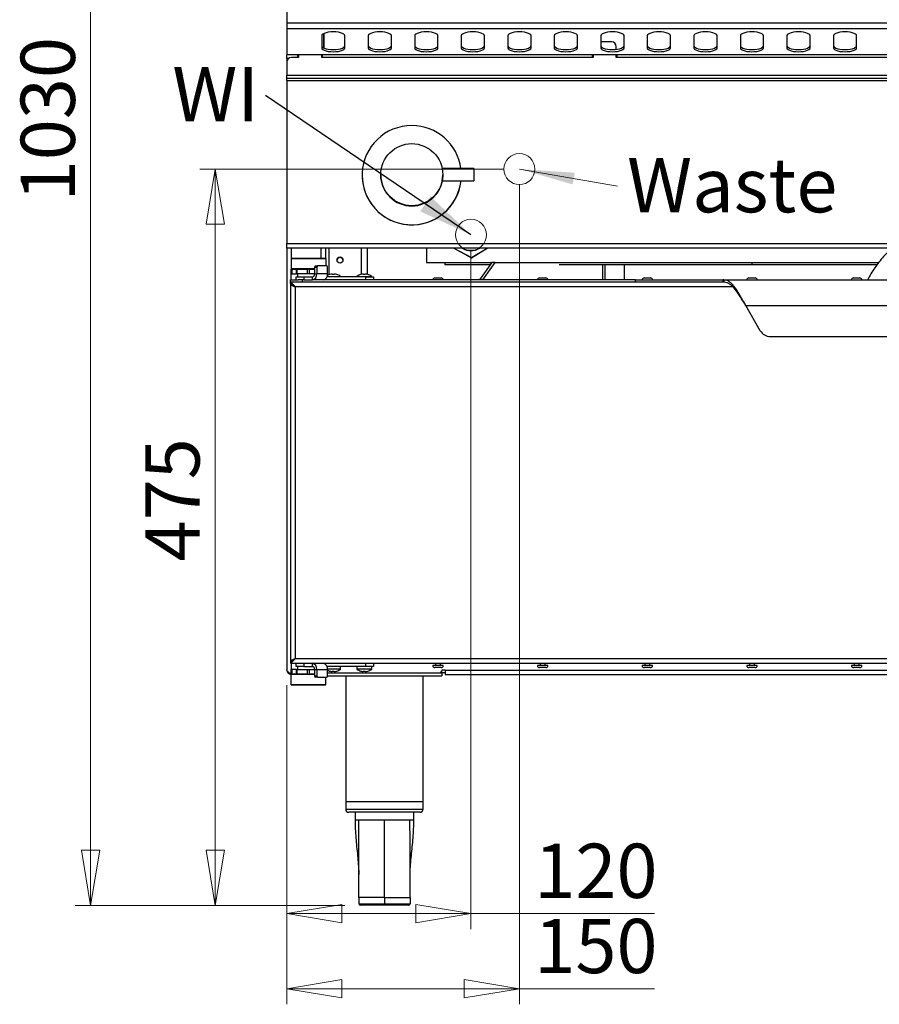
# Model space of a CAD drawing. Units: millimetres. Extents: x 5 to 438, y 5 to 292.
# Drawn here: x 184 to 239, y 68 to 131 of the extents above; entities that cross this region are included whole.
import ezdxf

# ---------------------------------------------------------------- set-up
doc = ezdxf.new("R2010")
doc.units = ezdxf.units.MM
doc.styles.add('SLDTEXTSTYLE0', font='TXT', dxfattribs={"width": 0.75})
doc.dimstyles.new('SLDDIMSTYLE1', dxfattribs={"dimtxt": 3.5, "dimasz": 3.556, "dimexe": 0, "dimexo": 0.0625, "dimgap": 0.875, "dimtad": 1, "dimlfac": 10, "dimrnd": 1e-09, "dimzin": 12, "dimdsep": 46, "dimtxsty": 'SLDTEXTSTYLE0', "dimblk1": 'CLOSED', "dimblk2": 'CLOSED', "dimsah": 1, "dimcen": 0.09, "dimadec": 0, "dimazin": 3, "dimtfac": 1, "dimtofl": 0, "dimtmove": 0, "dimatfit": 3, "dimldrblk": 'CLOSED', "dimfxl": 0, "dimfrac": 2, "dimtolj": 1, "dimtzin": 12, "dimarcsym": 0})
doc.dimstyles.new('SLDDIMSTYLE2', dxfattribs={"dimtxt": 3.5, "dimasz": 3.556, "dimexe": 0, "dimexo": 0.0625, "dimgap": 0.875, "dimtad": 1, "dimdec": 0, "dimlfac": 10, "dimrnd": 1e-09, "dimzin": 12, "dimdsep": 46, "dimtxsty": 'SLDTEXTSTYLE0', "dimblk1": 'CLOSED', "dimblk2": 'CLOSED', "dimsah": 1, "dimcen": 0.09, "dimadec": 0, "dimazin": 3, "dimtfac": 1, "dimtdec": 0, "dimtofl": 0, "dimtmove": 0, "dimatfit": 3, "dimldrblk": 'CLOSED', "dimfxl": 0, "dimfrac": 2, "dimtolj": 1, "dimtzin": 12, "dimarcsym": 0})
doc.dimstyles.new('SLDDIMSTYLE3', dxfattribs={"dimtxt": 0.18, "dimasz": 3.556, "dimexe": 0, "dimexo": 0.0625, "dimgap": 0, "dimtad": 0, "dimtih": 1, "dimtoh": 1, "dimdec": 0, "dimrnd": 1e-09, "dimzin": 0, "dimdsep": 46, "dimtxsty": 'Standard', "dimsah": 1, "dimcen": 0.09, "dimadec": 0, "dimazin": 0, "dimtfac": 3.556, "dimtdec": 0, "dimtofl": 0, "dimtmove": 0, "dimatfit": 3, "dimfxl": 0, "dimfrac": 2, "dimtolj": 1, "dimtzin": 0, "dimarcsym": 0})

# ---------------------------------------------------------------- blocks, each defined once
blk = doc.blocks.new('_Closed')
at = {"color": 0, "linetype": 'ByBlock', "lineweight": -2}
for p, q in [((-1, 0.166667), (0, 0)), ((-1, 0.166667), (-1, -0.166667)), ((0, 0), (-1, -0.166667)), ((0, 0), (-1, 0))]:
    blk.add_line(p, q, dxfattribs=at)
blk = doc.blocks.new('_D_1')
at = {"color": 7, "linetype": 'Continuous', "lineweight": 18}
for p, q in [((213.158, 116.616), (213.158, 72.833)), ((201.279, 88.568), (201.279, 72.833)), ((213.158, 73.833), (201.279, 73.833)), ((213.158, 73.833), (224.997, 73.833))]:
    blk.add_line(p, q, dxfattribs=at)
at = {"color": 7, "linetype": 'Continuous', "lineweight": 18, "xscale": 3.556, "yscale": 3.556, "rotation": 180.0000000000004}
blk.add_blockref('_Closed', (201.279, 73.833), dxfattribs=at)
at = {"color": 7, "linetype": 'Continuous', "lineweight": 18, "xscale": 3.556, "yscale": 3.556}
blk.add_blockref('_Closed', (213.158, 73.833), dxfattribs=at)
at = {"color": 7, "linetype": 'Continuous', "lineweight": 18, "insert": (217.238, 78.345), "char_height": 3.5, "attachment_point": 1, "style": 'SLDTEXTSTYLE0'}
blk.add_mtext('120', dxfattribs=at)
blk = doc.blocks.new('_D_2')
at = {"color": 7, "linetype": 'Continuous', "lineweight": 18}
for p, q in [((216.279, 120.858), (216.279, 67.984)), ((201.279, 88.568), (201.279, 67.984)), ((216.279, 68.984), (201.279, 68.984)), ((216.279, 68.984), (224.997, 68.984))]:
    blk.add_line(p, q, dxfattribs=at)
at = {"color": 7, "linetype": 'Continuous', "lineweight": 18, "xscale": 3.556, "yscale": 3.556, "rotation": 180.0000000000004}
blk.add_blockref('_Closed', (201.279, 68.984), dxfattribs=at)
at = {"color": 7, "linetype": 'Continuous', "lineweight": 18, "xscale": 3.556, "yscale": 3.556}
blk.add_blockref('_Closed', (216.279, 68.984), dxfattribs=at)
at = {"color": 7, "linetype": 'Continuous', "lineweight": 18, "insert": (217.238, 73.496), "char_height": 3.5, "attachment_point": 1, "style": 'SLDTEXTSTYLE0'}
blk.add_mtext('150', dxfattribs=at)
blk = doc.blocks.new('_D_3')
at = {"color": 7, "linetype": 'Continuous', "lineweight": 18}
for p, q in [((215.279, 121.858), (195.667, 121.858)), ((196.667, 121.858), (196.667, 74.368)), ((205.029, 74.368), (195.667, 74.368))]:
    blk.add_line(p, q, dxfattribs=at)
at = {"color": 7, "linetype": 'Continuous', "lineweight": 18, "xscale": 3.556, "yscale": 3.556}
for p, rotation in [((196.667, 121.858), 90.0000000000045), ((196.667, 74.368), 270.0000000000045)]:
    blk.add_blockref('_Closed', p, dxfattribs=dict(at, rotation=rotation))
at = {"color": 7, "linetype": 'Continuous', "lineweight": 18, "insert": (192.155, 96.544), "char_height": 3.5, "attachment_point": 1, "rotation": 90, "style": 'SLDTEXTSTYLE0'}
blk.add_mtext('475', dxfattribs=at)
blk = doc.blocks.new('_D_4')
at = {"color": 7, "linetype": 'Continuous', "lineweight": 18}
for p, q in [((200.279, 177.248), (187.629, 177.248)), ((188.629, 177.248), (188.629, 74.368)), ((205.029, 74.368), (187.629, 74.368))]:
    blk.add_line(p, q, dxfattribs=at)
at = {"color": 7, "linetype": 'Continuous', "lineweight": 18, "xscale": 3.556, "yscale": 3.556}
for p, rotation in [((188.629, 177.248, -5.406), 90.0000000000004), ((188.629, 74.368, -5.406), 270.0000000000004)]:
    blk.add_blockref('_Closed', p, dxfattribs=dict(at, rotation=rotation))
at = {"color": 7, "linetype": 'Continuous', "lineweight": 18, "insert": (184.118, 119.775), "char_height": 3.5, "attachment_point": 1, "rotation": 90, "style": 'SLDTEXTSTYLE0'}
blk.add_mtext('1030', dxfattribs=at)
blk = doc.blocks.new('SW_NOTE_4')
at = {"color": 0, "linetype": 'Continuous', "lineweight": 0, "insert": (0.609, 1.822), "char_height": 3.5, "attachment_point": 1, "style": 'SLDTEXTSTYLE0'}
blk.add_mtext('Waste', dxfattribs=at)
blk = doc.blocks.new('SW_NOTE_5')
at = {"color": 0, "linetype": 'Continuous', "lineweight": 0, "insert": (-6.008, 1.837), "char_height": 3.5, "attachment_point": 1, "style": 'SLDTEXTSTYLE0'}
blk.add_mtext('WI', dxfattribs=at)

msp = doc.modelspace()

# ---------------------------------------------------------------- linework, layer by layer
at = {"color": 7, "linetype": 'Continuous', "lineweight": 25}
for p, q in [((201.2795, 132.7785), (201.2795, 131.2786)), ((261.2795, 131.2786), (201.2795, 131.2786)), ((201.2795, 131.2786), (201.2795, 130.9027)), ((261.2795, 130.9027), (201.2795, 130.9027)), ((201.2795, 130.9027), (201.2795, 129.2276)), ((203.5295, 130.4499), (203.5295, 129.6804)), ((203.6795, 129.6674), (203.6795, 130.6038)), ((203.6795, 130.3937), (203.6895, 130.4182)), ((203.6866, 130.411), (203.6866, 130.607)), ((203.6895, 129.663), (203.6895, 130.6083)), ((205.0295, 129.6804), (205.0295, 130.4499)), ((206.5295, 130.4499), (206.5295, 129.6804)), ((208.0295, 129.6804), (208.0295, 130.4499)), ((209.5295, 130.4499), (209.5295, 129.6804)), ((211.0295, 129.6804), (211.0295, 130.4499)), ((212.5295, 130.4499), (212.5295, 129.6804)), ((214.0295, 129.6804), (214.0295, 130.4499)), ((215.5295, 130.4499), (215.5295, 129.6804)), ((217.0295, 129.6804), (217.0295, 130.4499)), ((218.5295, 130.4499), (218.5295, 129.6804)), ((220.0295, 129.6804), (220.0295, 130.4499)), ((221.5295, 130.4499), (221.5295, 129.6804)), ((223.0295, 129.6804), (223.0295, 130.4499)), ((224.5295, 130.4499), (224.5295, 129.6804)), ((226.0295, 129.6804), (226.0295, 130.4499)), ((227.5295, 130.4499), (227.5295, 129.6804)), ((229.0295, 129.6804), (229.0295, 130.4499)), ((230.5295, 130.4499), (230.5295, 129.6804)), ((232.0295, 129.6804), (232.0295, 130.4499)), ((233.5295, 130.4499), (233.5295, 129.6804)), ((235.0295, 129.6804), (235.0295, 130.4499)), ((236.5295, 130.4499), (236.5295, 129.6804)), ((238.0295, 129.6804), (238.0295, 130.4499)), ((203.6795, 130.1555), (203.6895, 130.18)), ((203.6866, 129.6642), (203.6866, 130.1728)), ((222.2295, 130.0585), (221.5295, 130.0585)), ((222.5295, 129.5795), (222.5295, 129.7585)), ((201.9795, 129.2276), (201.2795, 129.2276)), ((201.2795, 128.9927), (201.2795, 129.2276)), ((201.2795, 128.9927), (201.2795, 128.7585)), ((202.0295, 129.0585), (201.5795, 129.0585)), ((203.5795, 129.2276), (201.9795, 129.2276)), ((201.9795, 129.2276), (201.9795, 129.0585)), ((202.0295, 129.2276), (202.0295, 129.0585)), ((203.5295, 129.0585), (203.5295, 129.2276)), ((221.0295, 129.0585), (203.5295, 129.0585)), ((220.9795, 129.2276), (203.5795, 129.2276)), ((203.5795, 129.0585), (203.5795, 129.2276)), ((222.5795, 129.2276), (220.9795, 129.2276)), ((220.9795, 129.2276), (220.9795, 129.0585)), ((221.0295, 129.2276), (221.0295, 129.0585)), ((222.5295, 129.0585), (222.5295, 129.2276)), ((240.0295, 129.0585), (222.5295, 129.0585)), ((239.9795, 129.2276), (222.5795, 129.2276)), ((222.5795, 129.0585), (222.5795, 129.2276)), ((201.2795, 128.7585), (201.2795, 127.9158)), ((201.2795, 127.9158), (261.2795, 127.9158)), ((201.2795, 127.7108), (201.2795, 127.9158)), ((201.2795, 127.7108), (261.2795, 127.7108)), ((201.2795, 127.5693), (201.2795, 127.7108)), ((201.2795, 127.5693), (261.2795, 127.5693)), ((201.2795, 127.5693), (201.2795, 117.0485)), ((206.1395, 121.4637), (206.1395, 121.462)), ((207.3395, 121.4963), (207.3395, 121.4756)), ((213.3395, 121.8913), (211.3001, 121.8913)), ((211.3395, 121.4936), (211.3395, 121.4963)), ((211.3395, 121.4756), (211.3395, 121.4889)), ((213.3395, 121.8912), (213.3395, 121.0913)), ((211.2991, 121.0913), (213.3395, 121.0913)), ((201.2795, 117.0485), (261.2795, 117.0485)), ((201.2795, 116.7585), (201.2795, 117.0485)), ((261.2795, 116.7585), (201.2795, 116.7585)), ((201.2795, 116.7585), (201.2795, 89.5685)), ((203.7795, 116.7585), (203.7795, 116.0912)), ((206.4895, 115.0625), (206.4895, 116.7585)), ((210.2795, 116.7585), (210.2795, 115.8235)), ((212.0575, 116.7585), (213.1961, 116.14)), ((212.063, 116.7585), (213.1961, 116.143)), ((213.1961, 116.143), (214.2011, 116.7585)), ((213.1961, 116.14), (214.2059, 116.7585)), ((203.8045, 116.0912), (201.5545, 116.0912)), ((201.5545, 116.0912), (201.5545, 116.0671)), ((203.8045, 116.0671), (201.5545, 116.0671)), ((201.5545, 116.0671), (201.5545, 115.4145)), ((203.1416, 115.6085), (203.283, 115.6085)), ((203.8416, 115.6085), (203.283, 115.6085)), ((203.8045, 116.0912), (203.8045, 116.0671)), ((203.8045, 116.0671), (203.8045, 115.6085)), ((210.2795, 115.8235), (214.4968, 115.8235)), ((211.4795, 115.8235), (211.4795, 115.6735)), ((214.3908, 115.6735), (211.4795, 115.6735)), ((213.1961, 116.14), (213.1961, 116.143)), ((214.4968, 115.8235), (213.7084, 114.7085)), ((213.9205, 114.7085), (214.709, 115.8235)), ((214.709, 115.8235), (214.4968, 115.8235)), ((214.709, 115.8235), (217.9896, 115.8235)), ((217.9896, 115.8235), (239.4524, 115.8235)), ((231.2795, 115.6735), (218.8427, 115.6735)), ((221.8143, 114.7085), (221.8143, 115.6735)), ((223.0295, 115.6735), (223.0295, 114.7085)), ((231.2795, 115.8235), (231.2795, 115.6735)), ((239.3347, 115.6735), (231.2795, 115.6735)), ((201.5545, 115.4145), (201.5545, 115.4085)), ((201.5545, 115.1085), (201.5545, 115.4085)), ((201.5545, 115.4085), (201.6045, 115.4085)), ((201.6045, 115.1085), (201.5545, 115.1085)), ((201.5545, 114.7085), (201.5545, 115.1085)), ((201.6045, 115.4085), (201.6045, 115.1085)), ((201.6045, 115.4085), (201.9045, 115.4085)), ((201.6045, 115.1085), (201.9045, 115.1085)), ((201.9045, 115.1085), (201.9045, 115.4085)), ((201.9045, 115.4085), (201.9545, 115.4085)), ((201.9545, 115.1085), (201.9045, 115.1085)), ((201.9545, 115.1085), (201.9545, 115.4085)), ((201.9545, 115.4085), (202.6045, 115.4085)), ((202.6045, 115.1085), (201.9545, 115.1085)), ((201.967, 115.1085), (201.967, 114.9085)), ((202.6045, 115.4085), (202.6045, 115.1085)), ((202.7545, 115.4085), (202.6045, 115.4085)), ((202.7545, 115.1085), (202.6045, 115.1085)), ((202.7545, 115.1085), (202.7545, 115.4085)), ((202.7545, 115.4085), (203.0709, 115.4085)), ((203.0709, 115.1085), (202.7545, 115.1085)), ((203.2123, 115.5085), (203.0709, 115.5085)), ((203.0709, 115.5085), (203.0709, 115.1085)), ((203.0709, 115.1085), (203.2123, 115.1085)), ((203.2123, 115.5085), (203.2123, 115.1085)), ((203.9123, 115.1085), (203.2123, 115.1085)), ((203.9123, 115.1085), (203.9123, 115.5085)), ((204.0409, 115.056), (204.0412, 115.0544)), ((204.2153, 115.0878), (204.221, 115.0557)), ((204.3281, 115.0564), (204.3338, 115.0885)), ((204.5083, 115.0572), (204.5086, 115.0589)), ((206.0409, 115.056), (206.0412, 115.0544)), ((206.2153, 115.0878), (206.221, 115.0557)), ((206.3281, 115.0564), (206.3338, 115.0885)), ((206.5083, 115.0572), (206.5086, 115.0589)), ((201.5295, 114.5585), (201.5295, 114.7085)), ((201.5295, 114.7085), (202.0099, 114.7085)), ((224.323, 114.5585), (201.5295, 114.5585)), ((201.5295, 114.4685), (201.5295, 114.5585)), ((201.5295, 114.4585), (201.5295, 90.0785)), ((201.5545, 114.4585), (201.5545, 114.4589)), ((201.8795, 114.7085), (201.8795, 114.9085)), ((201.8795, 114.9085), (202.3795, 114.9085)), ((202.3795, 114.7085), (202.0099, 114.7085)), ((202.2795, 114.7085), (202.2795, 114.5585)), ((202.3795, 114.9085), (202.3795, 114.7085)), ((202.3795, 114.9085), (202.9295, 114.9085)), ((202.3795, 114.7085), (202.9295, 114.7085)), ((202.9295, 114.7085), (202.9295, 114.9085)), ((203.0426, 114.7085), (202.9295, 114.7085)), ((223.7753, 114.7085), (203.0426, 114.7085)), ((206.3795, 114.9085), (203.8744, 114.9085)), ((203.8847, 114.9362), (204.7545, 114.9362)), ((204.7545, 114.9085), (204.7545, 114.9362)), ((205.8045, 114.9362), (205.8045, 114.9085)), ((205.8045, 114.9362), (206.7545, 114.9362)), ((206.3795, 114.7085), (206.3795, 114.9085)), ((206.3795, 114.9085), (206.8795, 114.9085)), ((206.7545, 114.9085), (206.7545, 114.9362)), ((206.8795, 114.9085), (206.8795, 114.7085)), ((210.8245, 114.8385), (211.2345, 114.8385)), ((217.5745, 114.8385), (217.9845, 114.8385)), ((223.7753, 114.5585), (223.7753, 114.7085)), ((223.7753, 114.7085), (229.4055, 114.7085)), ((229.4055, 114.5585), (224.323, 114.5585)), ((224.3245, 114.8385), (224.7345, 114.8385)), ((229.4055, 114.7085), (229.4055, 114.5585)), ((229.4755, 114.7085), (229.4055, 114.7085)), ((229.4755, 114.5585), (229.4055, 114.5585)), ((229.4755, 114.7085), (259.0835, 114.7085)), ((229.4755, 114.7085), (229.4755, 114.5585)), ((231.0745, 114.8385), (231.4845, 114.8385)), ((237.8245, 114.8385), (238.2345, 114.8385)), ((201.8195, 114.2685), (201.8195, 90.2685)), ((230.8756, 113.0585), (257.6833, 113.0585)), ((231.813, 111.4337), (230.8756, 113.0585)), ((232.4627, 111.0585), (256.0963, 111.0585)), ((260.7395, 90.2685), (201.8195, 90.2685)), ((201.5295, 90.0685), (201.5295, 89.9785)), ((201.5295, 89.9785), (202.0933, 89.9785)), ((201.5545, 90.0785), (201.5545, 90.0781)), ((201.5545, 89.9785), (201.5545, 89.5785)), ((201.5545, 89.2785), (201.5545, 89.5785)), ((201.5545, 89.5785), (201.6045, 89.5785)), ((201.6045, 89.5785), (201.6045, 89.2785)), ((201.9045, 89.5785), (201.6045, 89.5785)), ((201.8795, 89.7785), (201.8795, 89.9785)), ((202.3795, 89.7785), (201.8795, 89.7785)), ((201.9045, 89.2785), (201.9045, 89.5785)), ((201.9045, 89.5785), (201.9545, 89.5785)), ((201.9545, 89.2785), (201.9545, 89.5785)), ((201.9545, 89.5785), (202.6045, 89.5785)), ((201.967, 89.7785), (201.967, 89.5785)), ((202.0933, 89.9785), (202.3795, 89.9785)), ((202.3795, 89.9785), (202.3795, 89.7785)), ((202.3795, 89.9785), (202.9295, 89.9785)), ((202.3795, 89.7785), (202.9295, 89.7785)), ((202.6045, 89.5785), (202.6045, 89.2785)), ((202.6045, 89.5785), (202.7545, 89.5785)), ((202.7545, 89.2785), (202.7545, 89.5785)), ((202.7545, 89.5785), (203.0709, 89.5785)), ((202.9295, 89.7785), (202.9295, 89.9785)), ((202.9295, 89.9785), (261.0295, 89.9785)), ((203.0709, 89.5785), (203.2123, 89.5785)), ((203.0709, 89.5785), (203.0709, 89.1785)), ((203.2123, 89.5785), (203.9123, 89.5785)), ((203.2123, 89.5785), (203.2123, 89.1785)), ((206.3795, 89.7785), (203.8744, 89.7785)), ((204.7545, 89.6008), (203.9119, 89.6008)), ((203.9123, 89.1785), (203.9123, 89.5785)), ((204.7545, 89.6008), (204.7545, 89.7785)), ((205.8045, 89.7785), (205.8045, 89.6008)), ((206.7545, 89.6008), (205.8045, 89.6008)), ((206.3795, 89.7785), (206.3795, 89.9785)), ((206.8795, 89.7785), (206.3795, 89.7785)), ((206.7545, 89.6008), (206.7545, 89.7785)), ((206.8795, 89.9785), (206.8795, 89.7785)), ((211.3645, 89.8285), (210.6945, 89.8285)), ((211.2345, 89.6985), (210.8245, 89.6985)), ((210.8695, 89.9785), (210.8695, 89.8285)), ((211.1895, 89.8285), (211.1895, 89.9785)), ((218.1145, 89.8285), (217.4445, 89.8285)), ((217.9845, 89.6985), (217.5745, 89.6985)), ((217.6195, 89.9785), (217.6195, 89.8285)), ((217.9395, 89.8285), (217.9395, 89.9785)), ((224.8645, 89.8285), (224.1945, 89.8285)), ((224.7345, 89.6985), (224.3245, 89.6985)), ((224.3695, 89.9785), (224.3695, 89.8285)), ((224.6895, 89.8285), (224.6895, 89.9785)), ((231.6145, 89.8285), (230.9445, 89.8285)), ((231.4845, 89.6985), (231.0745, 89.6985)), ((231.1195, 89.9785), (231.1195, 89.8285)), ((231.4395, 89.8285), (231.4395, 89.9785)), ((238.3645, 89.8285), (237.6945, 89.8285)), ((238.2345, 89.6985), (237.8245, 89.6985)), ((237.8695, 89.9785), (237.8695, 89.8285)), ((238.1895, 89.8285), (238.1895, 89.9785)), ((201.6045, 89.2785), (201.5545, 89.2785)), ((201.5545, 89.2725), (201.5545, 89.2785)), ((201.5545, 88.6199), (201.5545, 89.2725)), ((201.9045, 89.2785), (201.6045, 89.2785)), ((201.9545, 89.2785), (201.9045, 89.2785)), ((202.6045, 89.2785), (201.9545, 89.2785)), ((202.6045, 89.2785), (202.7545, 89.2785)), ((203.0709, 89.2785), (202.7545, 89.2785)), ((203.0709, 89.1785), (203.2123, 89.1785)), ((203.283, 89.0785), (203.1416, 89.0785)), ((203.283, 89.0785), (203.8416, 89.0785)), ((203.8045, 88.6199), (203.8045, 89.0785)), ((203.912, 89.1685), (211.2795, 89.1685)), ((203.9123, 89.3685), (211.1872, 89.3685)), ((204.0412, 89.4828), (204.0409, 89.4809)), ((204.2154, 89.4494), (204.2153, 89.4492)), ((204.2211, 89.482), (204.2154, 89.4494)), ((204.3338, 89.4487), (204.328, 89.4813)), ((204.3338, 89.4487), (204.3338, 89.4485)), ((204.5086, 89.478), (204.5083, 89.4799)), ((205.0795, 89.1685), (205.0795, 81.0685)), ((206.0412, 89.4828), (206.0409, 89.4809)), ((206.2154, 89.4494), (206.2153, 89.4492)), ((206.2211, 89.482), (206.2154, 89.4494)), ((206.3338, 89.4487), (206.328, 89.4813)), ((206.3338, 89.4487), (206.3338, 89.4485)), ((206.5086, 89.478), (206.5083, 89.4799)), ((210.0795, 81.0685), (210.0795, 89.1685)), ((211.1872, 89.3685), (211.2872, 89.4685)), ((211.1872, 89.3685), (211.2795, 89.3685)), ((211.2795, 89.3685), (211.2795, 89.1685)), ((211.4872, 89.3685), (211.2795, 89.3685)), ((211.4872, 89.5385), (211.2872, 89.5385)), ((211.2872, 89.5385), (211.2872, 89.4685)), ((211.4872, 89.5385), (251.0718, 89.5385)), ((211.4872, 89.5385), (211.4872, 89.2485)), ((211.4872, 89.2485), (251.0718, 89.2485)), ((201.5545, 88.6199), (203.8045, 88.6199)), ((201.5545, 88.5958), (201.5545, 88.6199)), ((201.5545, 88.5958), (203.8045, 88.5958)), ((203.8045, 88.5958), (203.8045, 88.6199)), ((205.0795, 81.0685), (205.0795, 80.5685)), ((205.0795, 81.0685), (207.5795, 81.0685)), ((207.5795, 81.0685), (210.0795, 81.0685)), ((210.0795, 80.5685), (210.0795, 81.0685)), ((207.5795, 80.3685), (205.2795, 80.3685)), ((205.6795, 80.3685), (205.6795, 79.8674)), ((209.8795, 80.3685), (207.5795, 80.3685)), ((209.4795, 79.8674), (209.4795, 80.3685)), ((207.5795, 79.8685), (205.934, 79.8685)), ((209.2249, 79.8685), (207.5795, 79.8685)), ((205.9273, 76.4324), (205.9295, 76.3622)), ((209.2295, 76.3622), (209.2317, 76.4324)), ((207.5795, 74.8685), (205.9295, 74.8685)), ((205.9295, 74.8685), (205.9295, 74.4685)), ((205.9295, 74.4685), (207.5794, 74.4685)), ((207.5794, 74.3685), (206.0295, 74.3685)), ((207.5794, 74.8685), (207.5794, 74.4685)), ((207.5794, 74.8685), (209.2295, 74.8685)), ((207.5794, 74.4685), (209.2295, 74.4685)), ((209.1295, 74.3685), (207.5794, 74.3685)), ((209.1295, 74.3685), (209.1295, 74.3685)), ((209.2295, 74.8685), (209.2295, 74.4685)), ((209.2295, 74.8685), (209.2295, 74.4685)), ((209.2295, 74.4685), (209.2295, 74.4685))]:
    msp.add_line(p, q, dxfattribs=at)
at = {"color": 8, "linetype": 'Continuous', "lineweight": 25}
for p, q in [((201.392, 128.9927), (201.2795, 128.9927)), ((201.5695, 116.7585), (201.5695, 116.0912)), ((203.4895, 116.0912), (203.4895, 116.7585)), ((203.9895, 116.7585), (203.9895, 115.038)), ((206.0895, 115.0677), (206.0895, 116.7585)), ((221.6386, 115.6735), (221.6386, 114.7085)), ((203.0709, 115.4145), (201.5545, 115.4145)), ((230.0355, 114.2685), (201.8195, 114.2685)), ((201.5545, 89.2725), (203.0709, 89.2725)), ((205.0795, 80.5685), (207.5795, 80.5685)), ((207.5795, 80.5685), (210.0795, 80.5685)), ((205.934, 79.8685), (205.6795, 79.8685)), ((209.4795, 79.8685), (209.2249, 79.8685))]:
    msp.add_line(p, q, dxfattribs=at)
at = {"color": 7, "linetype": 'Continuous', "lineweight": 0}
msp.add_line((222.6159, 120.7472), (216.2795, 121.8585), dxfattribs=at)
at = {"color": 7, "linetype": 'Continuous', "lineweight": 25, "flags": 128}
for points in [[(205.0295, 130.4499), (205.0107, 130.507), (204.9552, 130.5612), (204.8659, 130.6099), (204.7471, 130.6505), (204.6049, 130.681), (204.4464, 130.7), (204.2795, 130.7064), (204.1126, 130.7), (203.9541, 130.681), (203.8119, 130.6505), (203.6931, 130.6099), (203.6038, 130.5612), (203.5483, 130.507), (203.5295, 130.4499)], [(208.0295, 130.4499), (208.0107, 130.507), (207.9552, 130.5612), (207.8659, 130.6099), (207.7471, 130.6505), (207.6049, 130.681), (207.4464, 130.7), (207.2795, 130.7064), (207.1126, 130.7), (206.9541, 130.681), (206.8119, 130.6505), (206.6931, 130.6099), (206.6038, 130.5612), (206.5483, 130.507), (206.5295, 130.4499)], [(211.0295, 130.4499), (211.0107, 130.507), (210.9552, 130.5612), (210.8659, 130.6099), (210.7471, 130.6505), (210.6049, 130.681), (210.4464, 130.7), (210.2795, 130.7064), (210.1126, 130.7), (209.9541, 130.681), (209.8119, 130.6505), (209.6931, 130.6099), (209.6038, 130.5612), (209.5483, 130.507), (209.5295, 130.4499)], [(214.0295, 130.4499), (214.0107, 130.507), (213.9552, 130.5612), (213.8659, 130.6099), (213.7471, 130.6505), (213.6049, 130.681), (213.4464, 130.7), (213.2795, 130.7064), (213.1126, 130.7), (212.9541, 130.681), (212.8119, 130.6505), (212.6931, 130.6099), (212.6038, 130.5612), (212.5483, 130.507), (212.5295, 130.4499)], [(217.0295, 130.4499), (217.0107, 130.507), (216.9552, 130.5612), (216.8659, 130.6099), (216.7471, 130.6505), (216.6049, 130.681), (216.4464, 130.7), (216.2795, 130.7064), (216.1126, 130.7), (215.9541, 130.681), (215.8119, 130.6505), (215.6931, 130.6099), (215.6038, 130.5612), (215.5483, 130.507), (215.5295, 130.4499)], [(220.0295, 130.4499), (220.0107, 130.507), (219.9552, 130.5612), (219.8659, 130.6099), (219.7471, 130.6505), (219.6049, 130.681), (219.4464, 130.7), (219.2795, 130.7064), (219.1126, 130.7), (218.9541, 130.681), (218.8119, 130.6505), (218.6931, 130.6099), (218.6038, 130.5612), (218.5483, 130.507), (218.5295, 130.4499)], [(223.0295, 130.4499), (223.0107, 130.507), (222.9552, 130.5612), (222.8659, 130.6099), (222.7471, 130.6505), (222.6049, 130.681), (222.4464, 130.7), (222.2795, 130.7064), (222.1126, 130.7), (221.9541, 130.681), (221.8119, 130.6505), (221.6931, 130.6099), (221.6038, 130.5612), (221.5483, 130.507), (221.5295, 130.4499)], [(226.0295, 130.4499), (226.0107, 130.507), (225.9552, 130.5612), (225.8659, 130.6099), (225.7471, 130.6505), (225.6049, 130.681), (225.4464, 130.7), (225.2795, 130.7064), (225.1126, 130.7), (224.9541, 130.681), (224.8119, 130.6505), (224.6931, 130.6099), (224.6038, 130.5612), (224.5483, 130.507), (224.5295, 130.4499)], [(229.0295, 130.4499), (229.0107, 130.507), (228.9552, 130.5612), (228.8659, 130.6099), (228.7471, 130.6505), (228.6049, 130.681), (228.4464, 130.7), (228.2795, 130.7064), (228.1126, 130.7), (227.9541, 130.681), (227.8119, 130.6505), (227.6931, 130.6099), (227.6038, 130.5612), (227.5483, 130.507), (227.5295, 130.4499)], [(232.0295, 130.4499), (232.0107, 130.507), (231.9552, 130.5612), (231.8659, 130.6099), (231.7471, 130.6505), (231.6049, 130.681), (231.4464, 130.7), (231.2795, 130.7064), (231.1126, 130.7), (230.9541, 130.681), (230.8119, 130.6505), (230.6931, 130.6099), (230.6038, 130.5612), (230.5483, 130.507), (230.5295, 130.4499)], [(235.0295, 130.4499), (235.0107, 130.507), (234.9552, 130.5612), (234.8659, 130.6099), (234.7471, 130.6505), (234.6049, 130.681), (234.4464, 130.7), (234.2795, 130.7064), (234.1126, 130.7), (233.9541, 130.681), (233.8119, 130.6505), (233.6931, 130.6099), (233.6038, 130.5612), (233.5483, 130.507), (233.5295, 130.4499)], [(238.0295, 130.4499), (238.0107, 130.507), (237.9552, 130.5612), (237.8659, 130.6099), (237.7471, 130.6505), (237.6049, 130.681), (237.4464, 130.7), (237.2795, 130.7064), (237.1126, 130.7), (236.9541, 130.681), (236.8119, 130.6505), (236.6931, 130.6099), (236.6038, 130.5612), (236.5483, 130.507), (236.5295, 130.4499)], [(203.5295, 129.8213), (203.5483, 129.7642), (203.6038, 129.71), (203.6931, 129.6614), (203.8119, 129.6208), (203.9541, 129.5902), (204.1126, 129.5712), (204.2795, 129.5648), (204.4464, 129.5712), (204.6049, 129.5902), (204.7471, 129.6208), (204.8659, 129.6614), (204.9552, 129.71), (205.0107, 129.7642), (205.0295, 129.8213)], [(203.5295, 129.6804), (203.5483, 129.6233), (203.6038, 129.5691), (203.6931, 129.5204), (203.8119, 129.4798), (203.9541, 129.4493), (204.1126, 129.4303), (204.2795, 129.4239), (204.4464, 129.4303), (204.6049, 129.4493), (204.7471, 129.4798), (204.8659, 129.5204), (204.9552, 129.5691), (205.0107, 129.6233), (205.0295, 129.6804)], [(206.5295, 129.8213), (206.5483, 129.7642), (206.6038, 129.71), (206.6931, 129.6614), (206.8119, 129.6208), (206.9541, 129.5902), (207.1126, 129.5712), (207.2795, 129.5648), (207.4464, 129.5712), (207.6049, 129.5902), (207.7471, 129.6208), (207.8659, 129.6614), (207.9552, 129.71), (208.0107, 129.7642), (208.0295, 129.8213)], [(206.5295, 129.6804), (206.5483, 129.6233), (206.6038, 129.5691), (206.6931, 129.5204), (206.8119, 129.4798), (206.9541, 129.4493), (207.1126, 129.4303), (207.2795, 129.4239), (207.4464, 129.4303), (207.6049, 129.4493), (207.7471, 129.4798), (207.8659, 129.5204), (207.9552, 129.5691), (208.0107, 129.6233), (208.0295, 129.6804)], [(209.5295, 129.8213), (209.5483, 129.7642), (209.6038, 129.71), (209.6931, 129.6614), (209.8119, 129.6208), (209.9541, 129.5902), (210.1126, 129.5712), (210.2795, 129.5648), (210.4464, 129.5712), (210.6049, 129.5902), (210.7471, 129.6208), (210.8659, 129.6614), (210.9552, 129.71), (211.0107, 129.7642), (211.0295, 129.8213)], [(209.5295, 129.6804), (209.5483, 129.6233), (209.6038, 129.5691), (209.6931, 129.5204), (209.8119, 129.4798), (209.9541, 129.4493), (210.1126, 129.4303), (210.2795, 129.4239), (210.4464, 129.4303), (210.6049, 129.4493), (210.7471, 129.4798), (210.8659, 129.5204), (210.9552, 129.5691), (211.0107, 129.6233), (211.0295, 129.6804)], [(212.5295, 129.8213), (212.5483, 129.7642), (212.6038, 129.71), (212.6931, 129.6614), (212.8119, 129.6208), (212.9541, 129.5902), (213.1126, 129.5712), (213.2795, 129.5648), (213.4464, 129.5712), (213.6049, 129.5902), (213.7471, 129.6208), (213.8659, 129.6614), (213.9552, 129.71), (214.0107, 129.7642), (214.0295, 129.8213)], [(212.5295, 129.6804), (212.5483, 129.6233), (212.6038, 129.5691), (212.6931, 129.5204), (212.8119, 129.4798), (212.9541, 129.4493), (213.1126, 129.4303), (213.2795, 129.4239), (213.4464, 129.4303), (213.6049, 129.4493), (213.7471, 129.4798), (213.8659, 129.5204), (213.9552, 129.5691), (214.0107, 129.6233), (214.0295, 129.6804)], [(215.5295, 129.8213), (215.5483, 129.7642), (215.6038, 129.71), (215.6931, 129.6614), (215.8119, 129.6208), (215.9541, 129.5902), (216.1126, 129.5712), (216.2795, 129.5648), (216.4464, 129.5712), (216.6049, 129.5902), (216.7471, 129.6208), (216.8659, 129.6614), (216.9552, 129.71), (217.0107, 129.7642), (217.0295, 129.8213)], [(215.5295, 129.6804), (215.5483, 129.6233), (215.6038, 129.5691), (215.6931, 129.5204), (215.8119, 129.4798), (215.9541, 129.4493), (216.1126, 129.4303), (216.2795, 129.4239), (216.4464, 129.4303), (216.6049, 129.4493), (216.7471, 129.4798), (216.8659, 129.5204), (216.9552, 129.5691), (217.0107, 129.6233), (217.0295, 129.6804)], [(218.5295, 129.8213), (218.5483, 129.7642), (218.6038, 129.71), (218.6931, 129.6614), (218.8119, 129.6208), (218.9541, 129.5902), (219.1126, 129.5712), (219.2795, 129.5648), (219.4464, 129.5712), (219.6049, 129.5902), (219.7471, 129.6208), (219.8659, 129.6614), (219.9552, 129.71), (220.0107, 129.7642), (220.0295, 129.8213)], [(218.5295, 129.6804), (218.5483, 129.6233), (218.6038, 129.5691), (218.6931, 129.5204), (218.8119, 129.4798), (218.9541, 129.4493), (219.1126, 129.4303), (219.2795, 129.4239), (219.4464, 129.4303), (219.6049, 129.4493), (219.7471, 129.4798), (219.8659, 129.5204), (219.9552, 129.5691), (220.0107, 129.6233), (220.0295, 129.6804)], [(221.5295, 129.8213), (221.5483, 129.7642), (221.6038, 129.71), (221.6931, 129.6614), (221.8119, 129.6208), (221.9541, 129.5902), (222.1126, 129.5712), (222.2795, 129.5648), (222.4464, 129.5712), (222.6049, 129.5902), (222.7471, 129.6208), (222.8659, 129.6614), (222.9552, 129.71), (223.0107, 129.7642), (223.0295, 129.8213)], [(221.5295, 129.6804), (221.5483, 129.6233), (221.6038, 129.5691), (221.6931, 129.5204), (221.8119, 129.4798), (221.9541, 129.4493), (222.1126, 129.4303), (222.2795, 129.4239), (222.4464, 129.4303), (222.6049, 129.4493), (222.7471, 129.4798), (222.8659, 129.5204), (222.9552, 129.5691), (223.0107, 129.6233), (223.0295, 129.6804)], [(224.5295, 129.8213), (224.5483, 129.7642), (224.6038, 129.71), (224.6931, 129.6614), (224.8119, 129.6208), (224.9541, 129.5902), (225.1126, 129.5712), (225.2795, 129.5648), (225.4464, 129.5712), (225.6049, 129.5902), (225.7471, 129.6208), (225.8659, 129.6614), (225.9552, 129.71), (226.0107, 129.7642), (226.0295, 129.8213)], [(224.5295, 129.6804), (224.5483, 129.6233), (224.6038, 129.5691), (224.6931, 129.5204), (224.8119, 129.4798), (224.9541, 129.4493), (225.1126, 129.4303), (225.2795, 129.4239), (225.4464, 129.4303), (225.6049, 129.4493), (225.7471, 129.4798), (225.8659, 129.5204), (225.9552, 129.5691), (226.0107, 129.6233), (226.0295, 129.6804)], [(227.5295, 129.8213), (227.5483, 129.7642), (227.6038, 129.71), (227.6931, 129.6614), (227.8119, 129.6208), (227.9541, 129.5902), (228.1126, 129.5712), (228.2795, 129.5648), (228.4464, 129.5712), (228.6049, 129.5902), (228.7471, 129.6208), (228.8659, 129.6614), (228.9552, 129.71), (229.0107, 129.7642), (229.0295, 129.8213)], [(227.5295, 129.6804), (227.5483, 129.6233), (227.6038, 129.5691), (227.6931, 129.5204), (227.8119, 129.4798), (227.9541, 129.4493), (228.1126, 129.4303), (228.2795, 129.4239), (228.4464, 129.4303), (228.6049, 129.4493), (228.7471, 129.4798), (228.8659, 129.5204), (228.9552, 129.5691), (229.0107, 129.6233), (229.0295, 129.6804)], [(230.5295, 129.8213), (230.5483, 129.7642), (230.6038, 129.71), (230.6931, 129.6614), (230.8119, 129.6208), (230.9541, 129.5902), (231.1126, 129.5712), (231.2795, 129.5648), (231.4464, 129.5712), (231.6049, 129.5902), (231.7471, 129.6208), (231.8659, 129.6614), (231.9552, 129.71), (232.0107, 129.7642), (232.0295, 129.8213)], [(230.5295, 129.6804), (230.5483, 129.6233), (230.6038, 129.5691), (230.6931, 129.5204), (230.8119, 129.4798), (230.9541, 129.4493), (231.1126, 129.4303), (231.2795, 129.4239), (231.4464, 129.4303), (231.6049, 129.4493), (231.7471, 129.4798), (231.8659, 129.5204), (231.9552, 129.5691), (232.0107, 129.6233), (232.0295, 129.6804)], [(233.5295, 129.8213), (233.5483, 129.7642), (233.6038, 129.71), (233.6931, 129.6614), (233.8119, 129.6208), (233.9541, 129.5902), (234.1126, 129.5712), (234.2795, 129.5648), (234.4464, 129.5712), (234.6049, 129.5902), (234.7471, 129.6208), (234.8659, 129.6614), (234.9552, 129.71), (235.0107, 129.7642), (235.0295, 129.8213)], [(233.5295, 129.6804), (233.5483, 129.6233), (233.6038, 129.5691), (233.6931, 129.5204), (233.8119, 129.4798), (233.9541, 129.4493), (234.1126, 129.4303), (234.2795, 129.4239), (234.4464, 129.4303), (234.6049, 129.4493), (234.7471, 129.4798), (234.8659, 129.5204), (234.9552, 129.5691), (235.0107, 129.6233), (235.0295, 129.6804)], [(236.5295, 129.8213), (236.5483, 129.7642), (236.6038, 129.71), (236.6931, 129.6614), (236.8119, 129.6208), (236.9541, 129.5902), (237.1126, 129.5712), (237.2795, 129.5648), (237.4464, 129.5712), (237.6049, 129.5902), (237.7471, 129.6208), (237.8659, 129.6614), (237.9552, 129.71), (238.0107, 129.7642), (238.0295, 129.8213)], [(236.5295, 129.6804), (236.5483, 129.6233), (236.6038, 129.5691), (236.6931, 129.5204), (236.8119, 129.4798), (236.9541, 129.4493), (237.1126, 129.4303), (237.2795, 129.4239), (237.4464, 129.4303), (237.6049, 129.4493), (237.7471, 129.4798), (237.8659, 129.5204), (237.9552, 129.5691), (238.0107, 129.6233), (238.0295, 129.6804)], [(201.8195, 114.2685), (201.8195, 114.2685)]]:
    msp.add_lwpolyline(points, dxfattribs=at)
at = {"color": 7, "linetype": 'Continuous', "lineweight": 25}
for centre, radius in [((209.3395, 121.4963), 2), ((204.7145, 115.9798), 0.19)]:
    msp.add_circle(centre, radius, dxfattribs=at)
at = {"color": 7, "linetype": 'Continuous', "lineweight": 18}
for centre in [(216.2795, 121.8585), (213.1579, 117.6159)]:
    msp.add_circle(centre, 1, dxfattribs=at)
at = {"color": 7, "linetype": 'Continuous', "lineweight": 25}
for centre, radius, start, end in [((222.2295, 129.7585), 0.3, 0, 90), ((201.5795, 128.7585), 0.3, 90, 180), ((209.3395, 121.4637), 3.2, 90.000415, 353.315858), ((209.3395, 121.4637), 3.2, 7.678154, 90.000423), ((209.3395, 121.462), 3.2, 180.000856, 353.34653), ((209.3395, 121.4756), 2, 180.00049, 270.000512), ((209.3395, 121.4756), 2, 269.999488, 359.99951), ((213.1579, 117.6147), 1.025, 236.648923, 303.351077), ((213.1579, 117.6159), 1.025, 236.76941, 303.23059), ((203.1593, 115.521), 0.0893, 101.421754, 188.049467), ((203.3007, 115.521), 0.0893, 101.421754, 188.049467), ((203.8239, 115.521), 0.0893, 351.950533, 78.578246), ((204.7145, 115.9789), 0.19, 0.000807, 179.999193), ((202.8588, 115.0585), 0.3571, 281.421754, 8.049467), ((202.8941, 115.0835), 0.1785, 281.421754, 8.049467), ((203.5588, 115.0585), 0.3571, 281.421754, 8.049467), ((204.2795, 114.2925), 0.8, 107.3511, 118.220518), ((204.2793, 114.2836), 0.8067, 94.551439, 107.167927), ((204.2795, 114.2515), 0.8064, 86.541727, 94.162108), ((204.2796, 114.2834), 0.8069, 73.53775, 86.150272), ((204.2795, 114.2925), 0.8, 53.576426, 73.359511), ((206.2795, 114.2925), 0.8, 107.3511, 126.423574), ((206.2793, 114.2836), 0.8067, 94.551439, 107.167927), ((206.2795, 114.2515), 0.8064, 86.541727, 94.162108), ((206.2796, 114.2834), 0.8069, 73.53775, 86.150272), ((206.2795, 114.2925), 0.8, 53.576426, 73.359511), ((210.8245, 114.7085), 0.13, 90, 180), ((211.2345, 114.7085), 0.13, 0, 90), ((217.5745, 114.7085), 0.13, 90, 180), ((217.9845, 114.7085), 0.13, 0, 90), ((224.3245, 114.7085), 0.13, 90, 180), ((224.7345, 114.7085), 0.13, 0, 90), ((231.0745, 114.7085), 0.13, 90, 180), ((231.4845, 114.7085), 0.13, 0, 90), ((237.8245, 114.7085), 0.13, 90, 180), ((238.2345, 114.7085), 0.13, 0, 90), ((232.4627, 111.8085), 0.75, 209.981639, 270), ((202.8588, 89.6285), 0.3571, 351.950533, 78.578246), ((202.8941, 89.6035), 0.1785, 351.950533, 78.578246), ((203.5588, 89.6285), 0.3571, 351.950533, 78.578246), ((204.2795, 90.2445), 0.8, 286.640489, 306.423574), ((206.2795, 90.2445), 0.8, 233.576426, 252.6489), ((206.2795, 90.2445), 0.8, 286.640489, 306.423574), ((210.8245, 89.8285), 0.13, 180, 270), ((211.2345, 89.8285), 0.13, 270, 0), ((217.5745, 89.8285), 0.13, 180, 270), ((217.9845, 89.8285), 0.13, 270, 0), ((224.3245, 89.8285), 0.13, 180, 270), ((224.7345, 89.8285), 0.13, 270, 0), ((231.0745, 89.8285), 0.13, 180, 270), ((231.4845, 89.8285), 0.13, 270, 0), ((237.8245, 89.8285), 0.13, 180, 270), ((238.2345, 89.8285), 0.13, 270, 0), ((203.1593, 89.166), 0.0893, 171.950533, 258.578246), ((203.3007, 89.166), 0.0893, 171.950533, 258.578246), ((203.8239, 89.166), 0.0893, 281.421754, 8.049467), ((204.2795, 90.2445), 0.8, 242.680845, 252.6489), ((204.2793, 90.2539), 0.807, 252.839725, 265.452243), ((204.2793, 90.2534), 0.8067, 252.832073, 265.448561), ((204.2795, 90.2855), 0.8064, 265.837892, 273.458273), ((204.2795, 90.2859), 0.8061, 265.845312, 273.450576), ((204.2796, 90.254), 0.8072, 273.84626, 286.45483), ((204.2796, 90.2536), 0.8069, 273.849728, 286.46225), ((206.2793, 90.2539), 0.807, 252.839725, 265.452243), ((206.2793, 90.2534), 0.8067, 252.832073, 265.448561), ((206.2795, 90.2855), 0.8064, 265.837892, 273.458273), ((206.2795, 90.2859), 0.8061, 265.845312, 273.450576), ((206.2796, 90.254), 0.8072, 273.84626, 286.45483), ((206.2796, 90.2536), 0.8069, 273.849728, 286.46225), ((205.2795, 80.5685), 0.2, 180, 270), ((209.8795, 80.5685), 0.2, 270, 0)]:
    msp.add_arc(centre, radius, start, end, dxfattribs=at)
for centre, major_axis, ratio, start_param, end_param in [((206.0295, 74.4685), (0.1, 0), 0.9999855, 3.1415927, 4.712389), ((207.5794, 74.4685), (0, 0.1), 0.000029, 1.5707963, 3.1415927), ((209.1295, 74.4685), (0, 0.1), 0.9999855, 3.1415927, 4.712389), ((209.1295, 74.4685), (0.1, 0), 0.9999855, 4.712389, 6.2831853)]:
    msp.add_ellipse(centre, major_axis=major_axis, ratio=ratio, start_param=start_param, end_param=end_param, dxfattribs=at)
for points, knots in [([(211.3394, 121.4936), (211.3393, 121.4781), (211.3393, 121.4552), (211.338, 121.4141), (211.336, 121.3709), (211.3329, 121.3297), (211.3293, 121.2904), (211.3252, 121.2529), (211.3207, 121.219), (211.3162, 121.1879), (211.3119, 121.1611), (211.3077, 121.1371), (211.3047, 121.1206), (211.3029, 121.1109), (211.3015, 121.1038), (211.3001, 121.0968), (211.2992, 121.0921), (211.2991, 121.0915), (211.2991, 121.0913)], [0, 0, 0, 0, 0.0737954, 0.1088444, 0.1980387, 0.2847339, 0.3197094, 0.4086579, 0.4967559, 0.5322991, 0.6227098, 0.7025183, 0.7566011, 0.8114878, 0.8390688, 0.878895, 0.9593348, 1, 1, 1, 1]), ([(240.3033, 116.7585), (240.2913, 116.7479), (240.1575, 116.6298), (239.9253, 116.3903), (239.6101, 116.0402), (239.3246, 115.6765), (239.0676, 115.3019), (238.8729, 114.9783), (238.7712, 114.7779), (238.7359, 114.7085)], [0, 0, 0, 0, 0.017528, 0.1957009, 0.3737017, 0.5514848, 0.7290036, 0.9062154, 1, 1, 1, 1]), ([(201.8195, 114.2685), (201.7933, 114.3007), (201.7391, 114.3674), (201.6621, 114.428), (201.61, 114.4764), (201.5824, 114.5142), (201.5541, 114.5499), (201.5382, 114.5554), (201.5295, 114.5585)], [0, 0, 0, 0, 0.2263358, 0.4685475, 0.5565797, 0.6730649, 0.8205011, 1, 1, 1, 1]), ([(201.8195, 114.2685), (201.793, 114.2909), (201.7374, 114.3379), (201.6635, 114.3777), (201.6112, 114.411), (201.5828, 114.4375), (201.5545, 114.4624), (201.5383, 114.4663), (201.5295, 114.4685)], [0, 0, 0, 0, 0.2376633, 0.4988664, 0.5897912, 0.7016806, 0.8378355, 1, 1, 1, 1]), ([(201.5295, 114.4585), (201.5296, 114.4561), (201.5299, 114.4487), (201.5336, 114.4365), (201.5407, 114.4242), (201.5483, 114.4146), (201.5565, 114.4056), (201.5682, 114.3949), (201.5847, 114.3823), (201.6005, 114.3719), (201.6179, 114.3613), (201.637, 114.3507), (201.6614, 114.3381), (201.6831, 114.3277), (201.7059, 114.3171), (201.7299, 114.3064), (201.759, 114.2939), (201.7889, 114.2813), (201.8091, 114.2728), (201.8195, 114.2685)], [0, 0, 0, 0, 0.0384461, 0.1157252, 0.1936087, 0.232783, 0.2672891, 0.335422, 0.4013771, 0.4656254, 0.5001316, 0.5682646, 0.6342198, 0.6984683, 0.7329744, 0.8011075, 0.8670626, 0.9313111, 1, 1, 1, 1]), ([(201.8195, 90.2685), (201.8137, 90.2661), (201.7961, 90.2587), (201.7668, 90.2465), (201.7381, 90.2342), (201.7164, 90.2246), (201.6965, 90.2156), (201.6737, 90.2049), (201.6484, 90.1923), (201.629, 90.1819), (201.6106, 90.1713), (201.5935, 90.1607), (201.5758, 90.1481), (201.5632, 90.1377), (201.5523, 90.1271), (201.5431, 90.1164), (201.5354, 90.1039), (201.5304, 90.0913), (201.5298, 90.0828), (201.5295, 90.0785)], [0, 0, 0, 0, 0.0384458, 0.1157243, 0.1936073, 0.2327812, 0.2672873, 0.3354202, 0.4013753, 0.4656236, 0.5001298, 0.5682628, 0.634218, 0.6984665, 0.7329726, 0.8011057, 0.8670609, 0.9313093, 1, 1, 1, 1]), ([(201.5295, 89.9785), (201.5382, 89.9816), (201.5541, 89.9871), (201.5824, 90.0228), (201.61, 90.0605), (201.6621, 90.109), (201.7391, 90.1695), (201.7933, 90.2363), (201.8195, 90.2685)], [0, 0, 0, 0, 0.1794994, 0.3269356, 0.4434207, 0.5314525, 0.7736647, 1, 1, 1, 1]), ([(201.5295, 90.0685), (201.5383, 90.0706), (201.5545, 90.0746), (201.5828, 90.0995), (201.6112, 90.126), (201.6635, 90.1593), (201.7374, 90.1991), (201.793, 90.2461), (201.8195, 90.2685)], [0, 0, 0, 0, 0.1621649, 0.2983199, 0.4102091, 0.5011336, 0.7623375, 1, 1, 1, 1]), ([(201.5545, 89.2883), (201.5217, 89.3092), (201.4509, 89.3543), (201.3597, 89.4235), (201.2926, 89.496), (201.2838, 89.5443), (201.2795, 89.5685)], [0, 0, 0, 0, 0.22377089, 0.48251393, 0.74125696, 1, 1, 1, 1]), ([(201.2795, 89.5685), (201.2799, 89.5568), (201.2807, 89.5334), (201.2874, 89.4986), (201.2977, 89.4653), (201.3114, 89.4349), (201.3271, 89.4083), (201.3415, 89.3888), (201.3579, 89.3697), (201.3763, 89.3514), (201.4005, 89.3322), (201.4209, 89.3192), (201.4429, 89.3072), (201.4667, 89.2967), (201.4961, 89.2874), (201.5199, 89.2825), (201.5389, 89.28), (201.5488, 89.279), (201.5543, 89.2789), (201.5545, 89.2789)], [0, 0, 0, 0, 0.0795092, 0.1594186, 0.2406878, 0.3164472, 0.3863884, 0.4504383, 0.4814655, 0.557225, 0.6271664, 0.6912164, 0.7222436, 0.7980032, 0.8679445, 0.9319945, 0.9630217, 0.9985053, 1, 1, 1, 1]), ([(205.6795, 79.8685), (205.6919, 79.4864), (205.7168, 78.7208), (205.8543, 77.5796), (205.9029, 76.8146), (205.9273, 76.4324)], [0, 0, 0, 0, 0.3327108, 0.6665858, 1, 1, 1, 1]), ([(205.9295, 74.8685), (205.9296, 75.8023), (205.9299, 77.4689), (205.9328, 79.1356), (205.934, 79.8685)], [0, 0, 0, 0, 0.5602593, 1, 1, 1, 1]), ([(207.5795, 74.8685), (207.5795, 75.8023), (207.5795, 77.4689), (207.5795, 79.1356), (207.5795, 79.8685)], [0, 0, 0, 0, 0.5602593, 1, 1, 1, 1]), ([(209.2295, 74.8685), (209.2294, 75.8023), (209.2291, 77.4689), (209.2262, 79.1356), (209.2249, 79.8685)], [0, 0, 0, 0, 0.5602593, 1, 1, 1, 1]), ([(209.2289, 76.1691), (209.2294, 76.2569), (209.2318, 76.7277), (209.3121, 77.5793), (209.4404, 78.7208), (209.4664, 79.4864), (209.4795, 79.8685)], [0, 0, 0, 0, 0.0709715, 0.3807228, 0.6909022, 1, 1, 1, 1])]:
    msp.add_open_spline(points, degree=3, knots=knots, dxfattribs=at)
for points in [[(230.8756, 113.0585), (230.8173, 113.1665), (230.7006, 113.3825), (230.5256, 113.694), (230.3506, 113.9811), (230.1756, 114.2327), (230.0006, 114.4395), (229.8256, 114.592), (229.6505, 114.6901), (229.5339, 114.7024), (229.4755, 114.7085)], [(230.8756, 113.0585), (230.8173, 113.1567), (230.7006, 113.353), (230.5256, 113.6362), (230.3506, 113.8972), (230.1756, 114.1259), (230.0006, 114.3139), (229.8256, 114.4525), (229.6505, 114.5417), (229.5339, 114.5529), (229.4755, 114.5585)]]:
    msp.add_open_spline(points, degree=3, dxfattribs=at)
at = {"color": 7, "linetype": 'Continuous', "lineweight": 0}
msp.add_solid([(216.2795, 121.8585), (219.7162, 120.8689), (219.8478, 121.6195)], dxfattribs=at)

# ---------------------------------------------------------------- block references
for name, p in [('SW_NOTE_5', (199.9063, 126.5965)), ('SW_NOTE_4', (222.6159, 120.7472))]:
    msp.add_blockref(name, p, dxfattribs=at)

# ---------------------------------------------------------------- dimensions: what is measured, and where the dimension line sits
at = {"color": 7, "linetype": 'Continuous', "lineweight": 18}
for base, p1, dimstyle, picture, middle in [((188.6295, 74.3685), (201.2795, 177.2485), 'SLDDIMSTYLE2', '_D_4', (188.6295, 124.9473)), ((196.6666, 74.3685), (216.2795, 121.8585), 'SLDDIMSTYLE1', '_D_3', (196.6666, 100.4231))]:
    dim = msp.add_linear_dim(base=base, p1=p1, p2=(206.0295, 74.3685), angle=90, dimstyle=dimstyle, dxfattribs=at)
    dim.commit()
    dim.dimension.update_dxf_attribs({"geometry": picture, "text_midpoint": middle, "dimtype": 160})
for base, p1, picture, middle in [((201.2795, 68.9843), (216.2795, 121.8585), '_D_2', (221.1177, 68.9843)), ((201.2795, 73.8335), (213.1579, 117.6159), '_D_1', (221.1177, 73.8335))]:
    dim = msp.add_linear_dim(base=base, p1=p1, p2=(201.2795, 89.5685), dimstyle='SLDDIMSTYLE1', dxfattribs=at)
    dim.commit()
    dim.dimension.update_dxf_attribs({"geometry": picture, "text_midpoint": middle, "dimtype": 160})

# ---------------------------------------------------------------- leaders
at = {"color": 7, "linetype": 'Continuous', "lineweight": 0}
msp.add_leader([(213.1579, 117.6159), (199.9063, 126.5965)], dimstyle='SLDDIMSTYLE3', dxfattribs=at)

doc.saveas('drawing.dxf')
